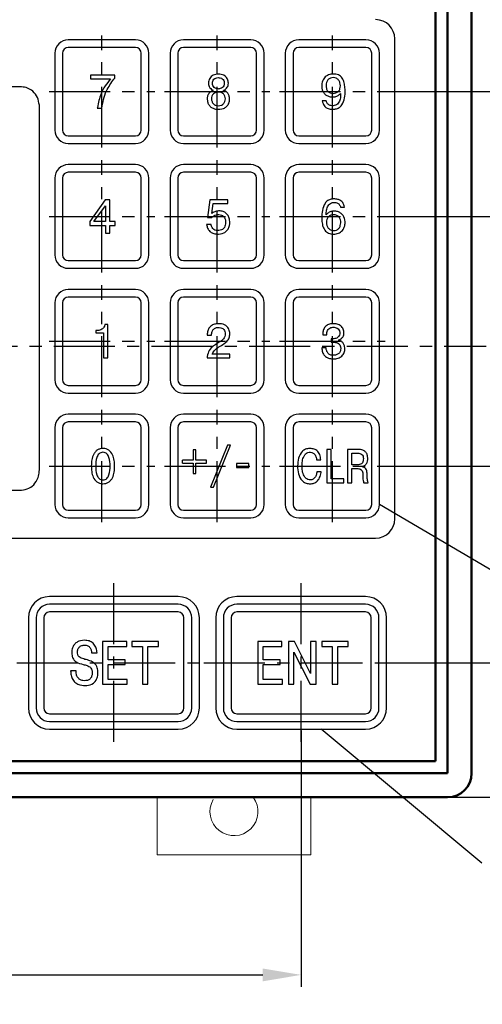
# Model space of a CAD drawing. Extents: x -252 to 593, y -442 to -145.
# Drawn here: x 344 to 393, y -307 to -204 of the extents above; entities that cross this region are included whole.
import ezdxf
from ezdxf.lldxf.tags import DXFTag

# ---------------------------------------------------------------- set-up
doc = ezdxf.new("R2010")
doc.units = 0
doc.header["$MEASUREMENT"] = 0
doc.linetypes.add('CENTER', pattern=[10.16, 6.35, -1.27, 1.27, -1.27])
doc.linetypes.add('K5LT_BASIC', pattern=[0])
for name, color, linetype, lineweight in [('help', 4, 'New Line1', 25), ('main', 5, 'Continuous', 50), ('text', 7, 'Continuous', 25), ('ОСЕВЫЕ', 1, 'CENTER', 25), ('РАЗМЕРЫ', 7, 'Continuous', 25)]:
    doc.layers.add(name, color=color, linetype=linetype, lineweight=lineweight)
doc.styles.add('GOST', font='Gost.shx', dxfattribs={"width": 0.8, "oblique": 15})
tags = doc.linetypes.add('New Line1', pattern=[0.8, 0.5, -0.3]).pattern_tags.tags
tags[6:7] = [DXFTag(74, 4), DXFTag(75, 0), DXFTag(340, '0'), DXFTag(46, 1.0), DXFTag(50, 0.0), DXFTag(44, 0.0), DXFTag(45, 0.0)]
tags[4:5] = [DXFTag(74, 4), DXFTag(75, 0), DXFTag(340, '0'), DXFTag(46, 1.0), DXFTag(50, 0.0), DXFTag(44, 0.0), DXFTag(45, 0.0)]
doc.dimstyles.get("Standard").update_dxf_attribs({"dimtxt": 3.5, "dimasz": 4, "dimexe": 1.25, "dimexo": 0.0625, "dimgap": 0.5, "dimtad": 1, "dimdec": 1, "dimrnd": 0.5, "dimtxsty": 'GOST', "dimcen": 0.09, "dimclrd": 256, "dimclre": 256, "dimclrt": 7, "dimadec": 0, "dimazin": 2, "dimtfac": 1, "dimtdec": 0, "dimtmove": 1, "dimatfit": 1, "dimfxl": 1, "dimtolj": 1, "dimtzin": 0, "dimlwd": -1, "dimlwe": -1, "dimarcsym": 0})

# ---------------------------------------------------------------- blocks, each defined once
blk = doc.blocks.new('*D262')
at = {"layer": 'Defpoints', "color": 0}
for p in [(382.59, -271.4), (388.94, -285.4), (402.94, -285.4)]:
    blk.add_point(p, dxfattribs=at)
at = {"layer": 'РАЗМЕРЫ'}
for p, q in [((382.65, -271.4), (404.19, -271.4)), ((402.94, -275.4), (402.94, -281.4)), ((389, -285.4), (404.19, -285.4))]:
    blk.add_line(p, q, dxfattribs=at)
for points in [[(403.61, -275.4), (402.27, -275.4), (402.94, -271.4)], [(402.27, -281.4), (403.61, -281.4), (402.94, -285.4)]]:
    blk.add_solid(points, dxfattribs=at)
at = {"layer": 'РАЗМЕРЫ', "color": 7, "insert": (400.69, -278.4), "char_height": 3.5, "attachment_point": 5, "rotation": 90, "style": 'GOST'}
blk.add_mtext('\\A1;14', dxfattribs=at)
blk = doc.blocks.new('*D274')
at = {"layer": 'Defpoints', "color": 0}
for p in [(237.19, -278.37), (373.69, -278.37), (373.69, -303.9)]:
    blk.add_point(p, dxfattribs=at)
at = {"layer": 'РАЗМЕРЫ'}
for p, q in [((237.19, -278.43), (237.19, -305.15)), ((373.69, -278.43), (373.69, -305.15)), ((241.19, -303.9), (369.69, -303.9))]:
    blk.add_line(p, q, dxfattribs=at)
for points in [[(241.19, -303.24), (241.19, -304.57), (237.19, -303.9)], [(369.69, -304.57), (369.69, -303.24), (373.69, -303.9)]]:
    blk.add_solid(points, dxfattribs=at)
at = {"layer": 'РАЗМЕРЫ', "color": 7, "insert": (305.44, -301.39), "char_height": 3.5, "attachment_point": 5, "style": 'GOST'}
blk.add_mtext('\\A1;7х19,5= 136,5', dxfattribs=at)
blk = doc.blocks.new('*D298')
at = {"layer": 'Defpoints', "color": 0}
for p in [(388.94, -191.4), (381.84, -211.9), (401.43, -211.9)]:
    blk.add_point(p, dxfattribs=at)
at = {"layer": 'РАЗМЕРЫ'}
for p, q in [((389, -191.4), (402.68, -191.4)), ((401.43, -195.4), (401.43, -207.9)), ((381.9, -211.9), (402.68, -211.9))]:
    blk.add_line(p, q, dxfattribs=at)
for points in [[(402.1, -195.4), (400.77, -195.4), (401.43, -191.4)], [(400.77, -207.9), (402.1, -207.9), (401.43, -211.9)]]:
    blk.add_solid(points, dxfattribs=at)
at = {"layer": 'РАЗМЕРЫ', "color": 7, "insert": (398.92, -201.65), "char_height": 3.5, "attachment_point": 5, "rotation": 90, "style": 'GOST'}
blk.add_mtext('\\A1;20,5', dxfattribs=at)
blk = doc.blocks.new('*D301')
at = {"layer": 'Defpoints', "color": 0}
for p in [(381.84, -211.9), (381.84, -250.9), (408.43, -250.9)]:
    blk.add_point(p, dxfattribs=at)
at = {"layer": 'РАЗМЕРЫ'}
for p, q in [((381.9, -211.9), (409.68, -211.9)), ((408.43, -215.9), (408.43, -246.9)), ((381.9, -250.9), (409.68, -250.9))]:
    blk.add_line(p, q, dxfattribs=at)
for points in [[(409.1, -215.9), (407.77, -215.9), (408.43, -211.9)], [(407.77, -246.9), (409.1, -246.9), (408.43, -250.9)]]:
    blk.add_solid(points, dxfattribs=at)
at = {"layer": 'РАЗМЕРЫ', "color": 7, "insert": (406.18, -231.4), "char_height": 3.5, "attachment_point": 5, "rotation": 90, "style": 'GOST'}
blk.add_mtext('\\A1;3х13= 39', dxfattribs=at)
blk = doc.blocks.new('*D306')
at = {"layer": 'Defpoints', "color": 0}
for p in [(381.84, -211.9), (381.84, -224.9), (401.43, -224.9)]:
    blk.add_point(p, dxfattribs=at)
at = {"layer": 'РАЗМЕРЫ'}
for p, q in [((381.9, -211.9), (402.68, -211.9)), ((401.43, -215.9), (401.43, -220.9)), ((381.9, -224.9), (402.68, -224.9))]:
    blk.add_line(p, q, dxfattribs=at)
for points in [[(402.1, -215.9), (400.77, -215.9), (401.43, -211.9)], [(400.77, -220.9), (402.1, -220.9), (401.43, -224.9)]]:
    blk.add_solid(points, dxfattribs=at)
at = {"layer": 'РАЗМЕРЫ', "color": 7, "insert": (399.18, -218.4), "char_height": 3.5, "attachment_point": 5, "rotation": 90, "style": 'GOST'}
blk.add_mtext('\\A1;13', dxfattribs=at)

msp = doc.modelspace()

# ---------------------------------------------------------------- linework, layer by layer
at = {"layer": 'help', "linetype": 'K5LT_BASIC', "ltscale": 100}
for p, q in [((395.85, -263.16), (381.84, -254.9)), ((392.5, -292.25), (375.78, -278.3))]:
    msp.add_line(p, q, dxfattribs=at)
at = {"layer": 'main'}
for p, q in [((388.94, -282.9), (388.94, -193.9)), ((391.44, -193.9), (391.44, -282.9)), ((387.69, -281.65), (387.69, -195.15)), ((223.19, -281.65), (387.69, -281.65)), ((221.94, -282.9), (388.94, -282.9)), ((388.94, -285.4), (221.94, -285.4))]:
    msp.add_line(p, q, dxfattribs=at)
at = {"layer": 'main', "linetype": 'New Line1', "lineweight": 15, "ltscale": 2}
for p, q in [((358.69, -291.4), (358.69, -285.4)), ((374.69, -291.4), (374.69, -285.4)), ((358.69, -291.4), (360.29, -291.4)), ((360.29, -291.4), (373.09, -291.4)), ((373.09, -291.4), (374.69, -291.4))]:
    msp.add_line(p, q, dxfattribs=at)
at = {"layer": 'main'}
msp.add_arc((388.94, -282.9), 2.5, 270, 0, dxfattribs=at)
at = {"layer": 'main', "linetype": 'New Line1', "lineweight": 15, "ltscale": 2}
msp.add_arc((366.69, -286.9), 2.5, 149.6301, 36.8699, dxfattribs=at)
at = {"layer": 'text'}
for p, q in [((356.44, -206.5), (349.44, -206.5)), ((368.44, -206.5), (361.44, -206.5)), ((380.44, -206.5), (373.44, -206.5)), ((383.44, -256.4), (383.44, -206.4)), ((348.04, -207.9), (348.04, -215.9)), ((348.84, -207.9), (348.84, -215.9)), ((356.44, -207.3), (349.44, -207.3)), ((357.04, -215.9), (357.04, -207.9)), ((357.84, -215.9), (357.84, -207.9)), ((360.04, -207.9), (360.04, -215.9)), ((360.84, -207.9), (360.84, -215.9)), ((368.44, -207.3), (361.44, -207.3)), ((369.04, -215.9), (369.04, -207.9)), ((369.84, -215.9), (369.84, -207.9)), ((372.04, -207.9), (372.04, -215.9)), ((372.84, -207.9), (372.84, -215.9)), ((380.44, -207.3), (373.44, -207.3)), ((381.04, -215.9), (381.04, -207.9)), ((381.84, -215.9), (381.84, -207.9)), ((351.76, -210.17), (351.76, -210.56)), ((354.29, -210.17), (351.76, -210.17)), ((354.29, -210.49), (354.29, -210.17)), ((351.76, -210.56), (353.83, -210.56)), ((354.2, -210.59), (354.29, -210.49)), ((344.58, -211.4), (240.81, -211.4)), ((364.48, -211.74), (364.54, -211.76)), ((365.07, -211.6), (365.15, -211.59)), ((377.75, -212.13), (377.79, -212.09)), ((377.79, -212.09), (377.8, -212.09)), ((346.44, -213.5), (346.43, -213.29)), ((376.3, -212.87), (375.89, -212.87)), ((376.33, -212.96), (376.3, -212.87)), ((346.44, -251.3), (346.44, -213.5)), ((352.47, -213.54), (352.45, -213.63)), ((352.45, -213.63), (352.95, -213.63)), ((349.44, -216.5), (356.44, -216.5)), ((349.44, -217.3), (356.44, -217.3)), ((361.44, -216.5), (368.44, -216.5)), ((361.44, -217.3), (368.44, -217.3)), ((373.44, -216.5), (380.44, -216.5)), ((373.44, -217.3), (380.44, -217.3)), ((356.44, -219.5), (349.44, -219.5)), ((356.44, -220.3), (349.44, -220.3)), ((368.44, -219.5), (361.44, -219.5)), ((368.44, -220.3), (361.44, -220.3)), ((380.44, -219.5), (373.44, -219.5)), ((380.44, -220.3), (373.44, -220.3)), ((348.04, -220.9), (348.04, -228.9)), ((348.84, -220.9), (348.84, -228.9)), ((357.04, -228.9), (357.04, -220.9)), ((357.84, -228.9), (357.84, -220.9)), ((360.04, -220.9), (360.04, -228.9)), ((360.84, -220.9), (360.84, -228.9)), ((369.04, -228.9), (369.04, -220.9)), ((369.84, -228.9), (369.84, -220.9)), ((372.04, -220.9), (372.04, -228.9)), ((372.84, -220.9), (372.84, -228.9)), ((381.04, -228.9), (381.04, -220.9)), ((381.84, -228.9), (381.84, -220.9)), ((353.3, -223.17), (351.68, -225.44)), ((353.77, -223.17), (353.3, -223.17)), ((353.77, -225.44), (353.77, -223.17)), ((364.19, -223.17), (363.95, -225)), ((366.06, -223.17), (364.19, -223.17)), ((364.4, -224.59), (364.53, -223.56)), ((364.53, -223.56), (366.06, -223.56)), ((366.06, -223.56), (366.06, -223.17)), ((352.12, -225.44), (353.31, -223.78)), ((353.31, -223.78), (353.31, -225.44)), ((364.44, -224.55), (364.4, -224.59)), ((377.77, -223.85), (377.8, -223.94)), ((377.8, -223.94), (378.21, -223.94)), ((351.68, -225.44), (351.68, -225.83)), ((353.31, -225.44), (352.12, -225.44)), ((354.32, -225.44), (353.77, -225.44)), ((354.32, -225.83), (354.32, -225.44)), ((363.95, -225), (364.39, -225)), ((376.31, -224.72), (376.3, -224.72)), ((376.35, -224.67), (376.31, -224.72)), ((351.68, -225.83), (353.31, -225.83)), ((353.31, -225.83), (353.31, -226.63)), ((353.31, -226.63), (353.77, -226.63)), ((353.77, -225.83), (354.32, -225.83)), ((353.77, -226.63), (353.77, -225.83)), ((364.31, -225.75), (363.85, -225.75)), ((364.31, -225.79), (364.31, -225.75)), ((349.44, -229.5), (356.44, -229.5)), ((361.44, -229.5), (368.44, -229.5)), ((373.44, -229.5), (380.44, -229.5)), ((349.44, -230.3), (356.44, -230.3)), ((361.44, -230.3), (368.44, -230.3)), ((373.44, -230.3), (380.44, -230.3)), ((356.44, -232.5), (349.44, -232.5)), ((368.44, -232.5), (361.44, -232.5)), ((380.44, -232.5), (373.44, -232.5)), ((356.44, -233.3), (349.44, -233.3)), ((368.44, -233.3), (361.44, -233.3)), ((380.44, -233.3), (373.44, -233.3)), ((348.04, -233.9), (348.04, -241.9)), ((348.84, -233.9), (348.84, -241.9)), ((357.04, -241.9), (357.04, -233.9)), ((357.84, -241.9), (357.84, -233.9)), ((360.04, -233.9), (360.04, -241.9)), ((360.84, -233.9), (360.84, -241.9)), ((369.04, -241.9), (369.04, -233.9)), ((369.84, -241.9), (369.84, -233.9)), ((372.04, -233.9), (372.04, -241.9)), ((372.84, -233.9), (372.84, -241.9)), ((381.04, -241.9), (381.04, -233.9)), ((381.84, -241.9), (381.84, -233.9)), ((352.31, -236.79), (352.31, -237.03)), ((352.42, -236.79), (352.31, -236.79)), ((352.49, -236.79), (352.42, -236.79)), ((353.57, -236.17), (353.24, -236.17)), ((353.57, -239.63), (353.57, -236.17)), ((352.31, -237.03), (353.1, -237.03)), ((353.1, -237.03), (353.1, -239.63)), ((363.92, -237.11), (363.92, -237.17)), ((363.92, -237.17), (363.92, -237.28)), ((363.92, -237.28), (364.37, -237.28)), ((364.37, -237.28), (364.37, -237.15)), ((375.93, -237.16), (375.93, -237.23)), ((375.93, -237.23), (376.36, -237.23)), ((376.82, -237.64), (376.82, -238.01)), ((376.96, -237.64), (376.82, -237.64)), ((376.99, -237.64), (376.96, -237.64)), ((377.57, -237.79), (377.57, -237.78)), ((377.64, -237.81), (377.57, -237.79)), ((376.28, -238.58), (375.84, -238.58)), ((376.29, -238.59), (376.28, -238.58)), ((376.82, -238.01), (377.17, -238.01)), ((353.1, -239.63), (353.57, -239.63)), ((363.91, -239.48), (363.91, -239.63)), ((363.91, -239.63), (366.25, -239.63)), ((366.25, -239.24), (364.42, -239.24)), ((366.25, -239.63), (366.25, -239.24)), ((349.44, -242.5), (356.44, -242.5)), ((361.44, -242.5), (368.44, -242.5)), ((373.44, -242.5), (380.44, -242.5)), ((349.44, -243.3), (356.44, -243.3)), ((361.44, -243.3), (368.44, -243.3)), ((373.44, -243.3), (380.44, -243.3)), ((356.44, -245.5), (349.44, -245.5)), ((368.44, -245.5), (361.44, -245.5)), ((380.44, -245.5), (373.44, -245.5)), ((348.04, -246.9), (348.04, -254.9)), ((348.84, -246.9), (348.84, -254.9)), ((356.44, -246.3), (349.44, -246.3)), ((357.04, -254.9), (357.04, -246.9)), ((357.84, -254.9), (357.84, -246.9)), ((360.04, -246.9), (360.04, -254.9)), ((360.84, -246.9), (360.84, -254.9)), ((368.44, -246.3), (361.44, -246.3)), ((369.04, -254.9), (369.04, -246.9)), ((369.84, -254.9), (369.84, -246.9)), ((372.04, -246.9), (372.04, -254.9)), ((372.84, -246.9), (372.84, -254.9)), ((380.44, -246.3), (373.44, -246.3)), ((381.04, -254.9), (381.04, -246.9)), ((381.84, -254.9), (381.84, -246.9)), ((362.43, -249.21), (362.43, -250.29)), ((362.74, -249.21), (362.43, -249.21)), ((362.74, -250.29), (362.74, -249.21)), ((366.01, -248.72), (364.25, -253.09)), ((364.56, -253.09), (366.32, -248.72)), ((366.32, -248.72), (366.01, -248.72)), ((376.8, -249.17), (376.36, -249.17)), ((376.36, -249.17), (376.36, -252.63)), ((376.8, -252.24), (376.8, -249.17)), ((378.51, -249.17), (378.51, -252.63)), ((379.64, -249.17), (378.51, -249.17)), ((379.7, -249.18), (379.64, -249.17)), ((375.29, -250.18), (375.3, -250.24)), ((375.3, -250.24), (375.74, -250.24)), ((378.95, -249.56), (379.56, -249.56)), ((378.95, -250.77), (378.95, -249.56)), ((362.43, -250.29), (361.35, -250.29)), ((361.35, -250.6), (361.35, -250.29)), ((361.35, -250.6), (362.43, -250.6)), ((362.43, -250.6), (362.43, -251.68)), ((363.82, -250.29), (362.74, -250.29)), ((362.74, -250.6), (363.82, -250.6)), ((362.74, -251.68), (362.74, -250.6)), ((363.82, -250.6), (363.82, -250.29)), ((366.94, -250.64), (366.94, -251.06)), ((368.25, -250.64), (366.94, -250.64)), ((366.94, -251.06), (368.25, -251.06)), ((368.25, -251.06), (368.25, -250.64)), ((379.62, -250.77), (378.95, -250.77)), ((378.95, -251.16), (379.58, -251.16)), ((378.95, -252.63), (378.95, -251.16)), ((379.66, -250.77), (379.62, -250.77)), ((380.08, -250.98), (380.08, -250.95)), ((380.16, -251), (380.08, -250.98)), ((362.43, -251.68), (362.74, -251.68)), ((375.77, -251.49), (375.33, -251.49)), ((375.76, -251.58), (375.77, -251.49)), ((378.13, -252.24), (376.8, -252.24)), ((378.13, -252.63), (378.13, -252.24)), ((353, -252.74), (353.05, -252.74)), ((364.25, -253.09), (364.56, -253.09)), ((376.36, -252.63), (378.13, -252.63)), ((378.51, -252.63), (378.95, -252.63)), ((380.19, -252.6), (380.21, -252.63)), ((380.21, -252.63), (380.66, -252.63)), ((240.81, -253.4), (344.58, -253.4)), ((344.58, -253.4), (344.77, -253.39)), ((349.44, -255.5), (356.44, -255.5)), ((349.44, -256.3), (356.44, -256.3)), ((361.44, -255.5), (368.44, -255.5)), ((361.44, -256.3), (368.44, -256.3)), ((373.44, -255.5), (380.44, -255.5)), ((373.44, -256.3), (380.44, -256.3)), ((234.44, -258.4), (381.44, -258.4)), ((360.89, -264.5), (347.49, -264.5)), ((380.39, -264.5), (366.99, -264.5)), ((360.89, -265.3), (347.49, -265.3)), ((380.39, -265.3), (366.99, -265.3)), ((360.89, -266.1), (347.49, -266.1)), ((380.39, -266.1), (366.99, -266.1)), ((345.29, -266.7), (345.29, -276.1)), ((346.09, -266.7), (346.09, -276.1)), ((346.89, -266.7), (346.89, -276.1)), ((361.49, -276.1), (361.49, -266.7)), ((362.29, -276.1), (362.29, -266.7)), ((363.09, -276.1), (363.09, -266.7)), ((364.79, -266.7), (364.79, -276.1)), ((365.59, -266.7), (365.59, -276.1)), ((366.39, -266.7), (366.39, -276.1)), ((380.99, -276.1), (380.99, -266.7)), ((381.79, -276.1), (381.79, -266.7)), ((382.59, -276.1), (382.59, -266.7)), ((353.01, -269.18), (353.01, -273.63)), ((355.53, -269.18), (353.01, -269.18)), ((353.58, -269.68), (355.53, -269.68)), ((353.58, -271.08), (353.58, -269.68)), ((355.53, -269.68), (355.53, -269.18)), ((356.07, -269.18), (356.07, -269.68)), ((358.82, -269.18), (356.07, -269.18)), ((356.07, -269.68), (357.16, -269.68)), ((357.16, -269.68), (357.16, -273.63)), ((357.73, -269.68), (358.82, -269.68)), ((357.73, -273.63), (357.73, -269.68)), ((358.82, -269.68), (358.82, -269.18)), ((371.69, -269.18), (369.18, -269.18)), ((369.18, -269.18), (369.18, -273.63)), ((369.74, -269.68), (371.69, -269.68)), ((369.74, -271.08), (369.74, -269.68)), ((371.69, -269.68), (371.69, -269.18)), ((372.37, -269.18), (372.37, -273.63)), ((372.98, -269.18), (372.37, -269.18)), ((374.67, -272.5), (372.98, -269.18)), ((374.67, -269.18), (374.67, -272.5)), ((375.24, -269.18), (374.67, -269.18)), ((375.24, -273.63), (375.24, -269.18)), ((375.84, -269.18), (375.84, -269.68)), ((378.59, -269.18), (375.84, -269.18)), ((375.84, -269.68), (376.93, -269.68)), ((376.93, -269.68), (376.93, -273.63)), ((377.5, -269.68), (378.59, -269.68)), ((377.5, -273.63), (377.5, -269.68)), ((378.59, -269.68), (378.59, -269.18)), ((351.87, -270.27), (351.87, -270.34)), ((351.87, -270.34), (352.44, -270.34)), ((372.94, -273.63), (372.94, -270.3)), ((372.94, -270.3), (374.63, -273.63)), ((355.35, -271.08), (353.58, -271.08)), ((353.58, -271.58), (355.35, -271.58)), ((353.58, -273.12), (353.58, -271.58)), ((355.35, -271.58), (355.35, -271.08)), ((371.51, -271.08), (369.74, -271.08)), ((369.74, -271.58), (371.51, -271.58)), ((369.74, -273.12), (369.74, -271.58)), ((371.51, -271.58), (371.51, -271.08)), ((350.25, -272.22), (349.69, -272.22)), ((350.25, -272.3), (350.25, -272.22)), ((353.01, -273.63), (355.59, -273.63)), ((355.59, -273.12), (353.58, -273.12)), ((355.59, -273.63), (355.59, -273.12)), ((357.16, -273.63), (357.73, -273.63)), ((369.18, -273.63), (371.75, -273.63)), ((371.75, -273.12), (369.74, -273.12)), ((371.75, -273.63), (371.75, -273.12)), ((372.37, -273.63), (372.94, -273.63)), ((374.63, -273.63), (375.24, -273.63)), ((376.93, -273.63), (377.5, -273.63)), ((347.49, -276.7), (360.89, -276.7)), ((366.99, -276.7), (380.39, -276.7)), ((347.49, -277.5), (360.89, -277.5)), ((366.99, -277.5), (380.39, -277.5)), ((347.49, -278.3), (360.89, -278.3)), ((366.99, -278.3), (380.39, -278.3))]:
    msp.add_line(p, q, dxfattribs=at)
for centre, radius, start, end in [((381.44, -206.4), 2, 0, 90), ((349.44, -207.9), 1.4, 90, 180), ((356.44, -207.9), 1.4, 0, 90), ((361.44, -207.9), 1.4, 90, 180), ((368.44, -207.9), 1.4, 0, 90), ((373.44, -207.9), 1.4, 90, 180), ((380.44, -207.9), 1.4, 0, 90), ((349.44, -207.9), 0.6, 90, 180), ((356.44, -207.9), 0.6, 0, 90), ((361.44, -207.9), 0.6, 90, 180), ((368.44, -207.9), 0.6, 0, 90), ((373.44, -207.9), 0.6, 90, 180), ((380.44, -207.9), 0.6, 0, 90), ((349.44, -215.9), 1.4, 180, 270), ((349.44, -215.9), 0.6, 180, 270), ((356.44, -215.9), 0.6, 270, 0), ((356.44, -215.9), 1.4, 270, 0), ((361.44, -215.9), 1.4, 180, 270), ((361.44, -215.9), 0.6, 180, 270), ((368.44, -215.9), 0.6, 270, 0), ((368.44, -215.9), 1.4, 270, 0), ((373.44, -215.9), 1.4, 180, 270), ((373.44, -215.9), 0.6, 180, 270), ((380.44, -215.9), 0.6, 270, 0), ((380.44, -215.9), 1.4, 270, 0), ((349.44, -220.9), 1.4, 90, 180), ((349.44, -220.9), 0.6, 90, 180), ((356.44, -220.9), 1.4, 0, 90), ((356.44, -220.9), 0.6, 0, 90), ((361.44, -220.9), 1.4, 90, 180), ((361.44, -220.9), 0.6, 90, 180), ((368.44, -220.9), 1.4, 0, 90), ((368.44, -220.9), 0.6, 0, 90), ((373.44, -220.9), 1.4, 90, 180), ((373.44, -220.9), 0.6, 90, 180), ((380.44, -220.9), 1.4, 0, 90), ((380.44, -220.9), 0.6, 0, 90), ((349.44, -228.9), 1.4, 180, 270), ((349.44, -228.9), 0.6, 180, 270), ((356.44, -228.9), 0.6, 270, 0), ((356.44, -228.9), 1.4, 270, 0), ((361.44, -228.9), 1.4, 180, 270), ((361.44, -228.9), 0.6, 180, 270), ((368.44, -228.9), 0.6, 270, 0), ((368.44, -228.9), 1.4, 270, 0), ((373.44, -228.9), 1.4, 180, 270), ((373.44, -228.9), 0.6, 180, 270), ((380.44, -228.9), 1.4, 270, 0), ((380.44, -228.9), 0.6, 270, 0), ((349.44, -233.9), 1.4, 90, 180), ((356.44, -233.9), 1.4, 0, 90), ((361.44, -233.9), 1.4, 90, 180), ((368.44, -233.9), 1.4, 0, 90), ((373.44, -233.9), 1.4, 90, 180), ((380.44, -233.9), 1.4, 0, 90), ((349.44, -233.9), 0.6, 90, 180), ((356.44, -233.9), 0.6, 0, 90), ((361.44, -233.9), 0.6, 90, 180), ((368.44, -233.9), 0.6, 0, 90), ((373.44, -233.9), 0.6, 90, 180), ((380.44, -233.9), 0.6, 0, 90), ((349.44, -241.9), 1.4, 180, 270), ((349.44, -241.9), 0.6, 180, 270), ((356.44, -241.9), 0.6, 270, 0), ((356.44, -241.9), 1.4, 270, 0), ((361.44, -241.9), 1.4, 180, 270), ((361.44, -241.9), 0.6, 180, 270), ((368.44, -241.9), 1.4, 270, 0), ((368.44, -241.9), 0.6, 270, 0), ((373.44, -241.9), 1.4, 180, 270), ((373.44, -241.9), 0.6, 180, 270), ((380.44, -241.9), 0.6, 270, 0), ((380.44, -241.9), 1.4, 270, 0), ((349.44, -246.9), 1.4, 90, 180), ((356.44, -246.9), 1.4, 0, 90), ((361.44, -246.9), 1.4, 90, 180), ((368.44, -246.9), 1.4, 0, 90), ((373.44, -246.9), 1.4, 90, 180), ((380.44, -246.9), 1.4, 0, 90), ((349.44, -246.9), 0.6, 90, 180), ((356.44, -246.9), 0.6, 0, 90), ((361.44, -246.9), 0.6, 90, 180), ((368.44, -246.9), 0.6, 0, 90), ((373.44, -246.9), 0.6, 90, 180), ((380.44, -246.9), 0.6, 0, 90), ((349.44, -254.9), 1.4, 180, 270), ((349.44, -254.9), 0.6, 180, 270), ((356.44, -254.9), 1.4, 270, 0), ((356.44, -254.9), 0.6, 270, 0), ((361.44, -254.9), 1.4, 180, 270), ((361.44, -254.9), 0.6, 180, 270), ((368.44, -254.9), 0.6, 270, 0), ((368.44, -254.9), 1.4, 270, 0), ((373.44, -254.9), 1.4, 180, 270), ((373.44, -254.9), 0.6, 180, 270), ((380.44, -254.9), 0.6, 270, 0), ((380.44, -254.9), 1.4, 270, 0), ((381.44, -256.4), 2, 270, 0), ((347.49, -266.7), 2.2, 90, 180), ((360.89, -266.7), 2.2, 0, 90), ((366.99, -266.7), 2.2, 90, 180), ((380.39, -266.7), 2.2, 0, 90), ((347.49, -266.7), 1.4, 90, 180), ((360.89, -266.7), 1.4, 0, 90), ((366.99, -266.7), 1.4, 90, 180), ((380.39, -266.7), 1.4, 0, 90), ((347.49, -266.7), 0.6, 90, 180), ((360.89, -266.7), 0.6, 0, 90), ((366.99, -266.7), 0.6, 90, 180), ((380.39, -266.7), 0.6, 0, 90), ((347.49, -276.1), 2.2, 180, 270), ((347.49, -276.1), 1.4, 180, 270), ((347.49, -276.1), 0.6, 180, 270), ((360.89, -276.1), 1.4, 270, 0), ((360.89, -276.1), 0.6, 270, 0), ((360.89, -276.1), 2.2, 270, 0), ((366.99, -276.1), 2.2, 180, 270), ((366.99, -276.1), 1.4, 180, 270), ((366.99, -276.1), 0.6, 180, 270), ((380.39, -276.1), 0.6, 270, 0), ((380.39, -276.1), 1.4, 270, 0), ((380.39, -276.1), 2.2, 270, 0)]:
    msp.add_arc(centre, radius, start, end, dxfattribs=at)
for points, knots in [([(364.54, -211.76), (364.43, -211.8), (364.22, -211.89), (364, -212.18), (363.9, -212.51), (363.91, -212.85), (364, -213.18), (364.21, -213.47), (364.51, -213.65), (364.98, -213.77), (365.5, -213.73), (365.95, -213.47), (366.16, -213.16), (366.24, -212.82), (366.24, -212.49), (366.14, -212.18), (365.98, -211.96), (365.8, -211.83), (365.69, -211.78), (365.63, -211.77), (365.62, -211.77), (365.62, -211.76), (365.61, -211.76), (365.61, -211.76), (365.61, -211.76), (365.61, -211.76), (365.61, -211.76), (365.62, -211.76), (365.62, -211.75), (365.65, -211.74), (365.73, -211.72), (365.86, -211.62), (366.05, -211.39), (366.14, -211.03), (366.06, -210.6), (365.76, -210.2), (365.23, -210.04), (364.75, -210.08), (364.42, -210.23), (364.23, -210.4), (364.1, -210.63), (364.03, -210.88), (364.04, -211.14), (364.11, -211.38), (364.26, -211.6), (364.4, -211.69), (364.48, -211.74)], [0, 0, 0, 0, 0.031179, 0.06241, 0.093689, 0.125015, 0.156322, 0.187585, 0.218862, 0.250204, 0.32024, 0.355385, 0.390505, 0.420239, 0.449978, 0.479682, 0.509347, 0.524277, 0.540148, 0.541583, 0.542002, 0.542323, 0.542436, 0.542531, 0.542613, 0.542707, 0.542813, 0.543065, 0.543409, 0.545261, 0.549341, 0.569039, 0.588863, 0.628228, 0.667694, 0.707026, 0.759403, 0.812117, 0.835623, 0.859105, 0.882593, 0.906102, 0.929603, 0.953087, 0.976553, 1, 1, 1, 1]), ([(375.89, -212.87), (375.93, -213.04), (376.01, -213.3), (376.26, -213.55), (376.54, -213.69), (376.89, -213.75), (377.28, -213.72), (377.66, -213.58), (378.04, -213.2), (378.24, -212.55), (378.28, -211.85), (378.23, -211.24), (378.12, -210.72), (377.87, -210.34), (377.57, -210.15), (377.23, -210.06), (376.79, -210.06), (376.28, -210.24), (375.93, -210.66), (375.8, -211.24), (375.87, -211.78), (376.15, -212.17), (376.44, -212.37), (376.79, -212.46), (377.14, -212.45), (377.49, -212.37), (377.67, -212.21), (377.75, -212.13)], [0, 0, 0, 0, 0.046708, 0.070194, 0.093691, 0.128894, 0.164146, 0.199308, 0.234469, 0.304615, 0.375197, 0.42229, 0.469309, 0.516003, 0.539494, 0.563006, 0.609955, 0.656681, 0.703317, 0.750157, 0.812328, 0.843598, 0.874861, 0.906165, 0.937504, 0.968795, 1, 1, 1, 1]), ([(353.83, -210.56), (353.64, -210.81), (353.25, -211.29), (352.74, -212.28), (352.57, -213.06), (352.47, -213.54)], [0, 0, 0, 0, 0.280139, 0.560369, 1, 1, 1, 1]), ([(352.95, -213.63), (352.99, -213.32), (353.08, -212.7), (353.45, -211.64), (353.92, -210.99), (354.2, -210.59)], [0, 0, 0, 0, 0.280405, 0.56072, 1, 1, 1, 1]), ([(365.07, -211.6), (365, -211.59), (364.84, -211.58), (364.63, -211.47), (364.49, -211.27), (364.45, -211.04), (364.48, -210.81), (364.59, -210.59), (364.8, -210.47), (365.03, -210.43), (365.27, -210.45), (365.49, -210.54), (365.64, -210.73), (365.7, -210.96), (365.68, -211.19), (365.58, -211.41), (365.39, -211.56), (365.23, -211.58), (365.15, -211.59)], [0, 0, 0, 0, 0.062697, 0.12511, 0.187425, 0.250016, 0.312603, 0.37498, 0.437329, 0.499996, 0.56273, 0.625197, 0.687493, 0.750038, 0.812677, 0.875076, 0.937387, 1, 1, 1, 1]), ([(377.77, -211.28), (377.77, -211.39), (377.75, -211.59), (377.59, -211.88), (377.32, -212.05), (377.01, -212.1), (376.7, -212.05), (376.44, -211.85), (376.3, -211.57), (376.27, -211.25), (376.32, -210.94), (376.46, -210.66), (376.72, -210.46), (377.04, -210.42), (377.35, -210.49), (377.6, -210.68), (377.75, -210.97), (377.77, -211.18), (377.77, -211.28)], [0, 0, 0, 0, 0.06266, 0.125087, 0.187421, 0.249998, 0.312506, 0.374793, 0.437252, 0.499912, 0.562621, 0.625139, 0.687402, 0.74989, 0.812417, 0.874791, 0.937322, 1, 1, 1, 1]), ([(346.43, -213.29), (346.38, -213.02), (346.28, -212.49), (345.81, -211.87), (345.22, -211.48), (344.79, -211.43), (344.58, -211.4)], [0, 0, 0, 0, 0.280099, 0.559909, 0.780052, 1, 1, 1, 1]), ([(365.07, -213.37), (364.98, -213.36), (364.79, -213.34), (364.54, -213.18), (364.39, -212.93), (364.34, -212.65), (364.38, -212.36), (364.53, -212.11), (364.79, -211.97), (365.07, -211.94), (365.36, -211.97), (365.62, -212.11), (365.77, -212.36), (365.81, -212.65), (365.76, -212.93), (365.61, -213.18), (365.36, -213.34), (365.17, -213.36), (365.07, -213.37)], [0, 0, 0, 0, 0.062563, 0.125027, 0.187445, 0.25005, 0.312619, 0.374949, 0.437314, 0.499999, 0.562685, 0.625048, 0.687377, 0.749942, 0.812556, 0.874976, 0.937438, 1, 1, 1, 1]), ([(377.8, -212.09), (377.8, -212.24), (377.79, -212.56), (377.67, -212.95), (377.47, -213.21), (377.26, -213.33), (377.02, -213.37), (376.81, -213.36), (376.63, -213.31), (376.44, -213.2), (376.37, -213.05), (376.33, -212.96)], [0, 0, 0, 0, 0.188038, 0.375338, 0.469165, 0.562883, 0.656744, 0.750703, 0.813323, 0.875887, 1, 1, 1, 1]), ([(378.21, -223.94), (378.16, -223.76), (378.09, -223.51), (377.83, -223.26), (377.56, -223.12), (377.21, -223.06), (376.81, -223.08), (376.44, -223.23), (376.07, -223.62), (375.86, -224.26), (375.82, -224.96), (375.86, -225.57), (375.98, -226.09), (376.28, -226.55), (376.79, -226.75), (377.32, -226.75), (377.83, -226.57), (378.17, -226.14), (378.3, -225.57), (378.23, -225.02), (377.95, -224.64), (377.66, -224.44), (377.31, -224.35), (376.96, -224.35), (376.61, -224.44), (376.43, -224.59), (376.35, -224.67)], [0, 0, 0, 0, 0.046732, 0.070228, 0.093734, 0.128951, 0.164213, 0.199381, 0.234569, 0.304762, 0.375372, 0.422485, 0.469518, 0.516214, 0.562839, 0.6098, 0.656543, 0.703198, 0.750057, 0.81225, 0.843534, 0.874816, 0.906131, 0.93748, 0.968783, 1, 1, 1, 1]), ([(376.3, -224.72), (376.3, -224.56), (376.31, -224.24), (376.43, -223.85), (376.63, -223.6), (376.84, -223.48), (377.08, -223.43), (377.29, -223.44), (377.47, -223.49), (377.65, -223.61), (377.73, -223.75), (377.77, -223.85)], [0, 0, 0, 0, 0.18803, 0.375322, 0.469143, 0.562867, 0.656744, 0.750698, 0.813328, 0.875886, 1, 1, 1, 1]), ([(363.85, -225.75), (363.88, -225.88), (363.92, -226.14), (364.15, -226.47), (364.5, -226.68), (365.01, -226.77), (365.55, -226.71), (365.99, -226.39), (366.25, -225.93), (366.29, -225.39), (366.15, -224.88), (365.91, -224.56), (365.56, -224.36), (365.17, -224.31), (364.77, -224.35), (364.55, -224.48), (364.44, -224.55)], [0, 0, 0, 0, 0.062653, 0.125158, 0.187659, 0.25036, 0.374829, 0.43736, 0.499926, 0.624479, 0.687148, 0.749666, 0.812166, 0.874801, 0.937497, 1, 1, 1, 1]), ([(364.39, -225), (364.45, -224.93), (364.58, -224.8), (364.84, -224.71), (365.11, -224.68), (365.39, -224.74), (365.62, -224.88), (365.82, -225.2), (365.84, -225.58), (365.77, -225.93), (365.62, -226.17), (365.39, -226.32), (365.11, -226.37), (364.84, -226.36), (364.58, -226.27), (364.39, -226.06), (364.34, -225.88), (364.31, -225.79)], [0, 0, 0, 0, 0.062161, 0.124838, 0.187502, 0.250119, 0.312556, 0.375023, 0.499645, 0.562354, 0.624831, 0.687254, 0.749898, 0.812605, 0.875055, 0.937434, 1, 1, 1, 1]), ([(376.33, -225.53), (376.33, -225.42), (376.35, -225.21), (376.51, -224.93), (376.78, -224.75), (377.09, -224.71), (377.4, -224.76), (377.66, -224.95), (377.8, -225.24), (377.83, -225.55), (377.78, -225.86), (377.64, -226.15), (377.38, -226.34), (377.06, -226.38), (376.75, -226.32), (376.5, -226.12), (376.35, -225.84), (376.33, -225.63), (376.33, -225.53)], [0, 0, 0, 0, 0.062655, 0.125078, 0.187413, 0.249996, 0.312515, 0.374816, 0.437287, 0.499949, 0.562663, 0.625184, 0.687449, 0.749937, 0.812454, 0.874811, 0.93733, 1, 1, 1, 1]), ([(353.24, -236.17), (353.22, -236.27), (353.16, -236.46), (352.9, -236.71), (352.65, -236.76), (352.49, -236.79)], [0, 0, 0, 0, 0.280047, 0.560596, 1, 1, 1, 1]), ([(364.37, -237.15), (364.38, -237.03), (364.41, -236.81), (364.65, -236.55), (364.97, -236.45), (365.29, -236.46), (365.55, -236.57), (365.72, -236.77), (365.79, -237.01), (365.79, -237.37), (365.54, -237.79), (365.04, -238.07), (364.55, -238.39), (364.05, -238.82), (363.96, -239.26), (363.91, -239.48)], [0, 0, 0, 0, 0.062443, 0.124619, 0.187056, 0.249713, 0.296662, 0.343491, 0.390447, 0.437534, 0.541352, 0.64693, 0.752669, 0.87665, 1, 1, 1, 1]), ([(364.42, -239.24), (364.52, -239.07), (364.73, -238.72), (365.27, -238.42), (365.73, -238.11), (366.12, -237.77), (366.27, -237.33), (366.26, -236.87), (366.07, -236.39), (365.56, -236.08), (365.02, -236.05), (364.55, -236.14), (364.2, -236.36), (363.97, -236.71), (363.94, -236.97), (363.92, -237.11)], [0, 0, 0, 0, 0.092763, 0.187079, 0.281435, 0.351967, 0.42208, 0.492601, 0.562754, 0.655688, 0.749576, 0.812312, 0.874822, 0.937334, 1, 1, 1, 1]), ([(377.57, -237.78), (377.66, -237.75), (377.83, -237.68), (378.03, -237.47), (378.14, -237.22), (378.15, -236.89), (378.05, -236.53), (377.75, -236.21), (377.35, -236.08), (376.94, -236.06), (376.52, -236.13), (376.17, -236.37), (375.96, -236.75), (375.94, -237.03), (375.93, -237.16)], [0, 0, 0, 0, 0.062542, 0.125058, 0.187589, 0.25019, 0.3438, 0.437157, 0.530894, 0.624988, 0.718917, 0.812407, 0.906028, 1, 1, 1, 1]), ([(376.36, -237.23), (376.37, -237.07), (376.38, -236.84), (376.56, -236.58), (376.84, -236.43), (377.16, -236.43), (377.45, -236.52), (377.65, -236.7), (377.73, -236.98), (377.7, -237.25), (377.57, -237.46), (377.33, -237.61), (377.13, -237.63), (376.99, -237.64)], [0, 0, 0, 0, 0.140584, 0.210999, 0.281371, 0.421709, 0.49225, 0.562497, 0.655935, 0.749658, 0.812215, 0.874879, 1, 1, 1, 1]), ([(375.84, -238.58), (375.85, -238.73), (375.88, -239.03), (376.11, -239.44), (376.51, -239.68), (376.97, -239.75), (377.42, -239.72), (377.85, -239.54), (378.16, -239.19), (378.25, -238.79), (378.23, -238.44), (378.13, -238.15), (377.92, -237.91), (377.73, -237.84), (377.64, -237.81)], [0, 0, 0, 0, 0.093974, 0.187529, 0.281018, 0.374986, 0.469005, 0.562748, 0.656181, 0.749806, 0.81251, 0.875092, 0.937561, 1, 1, 1, 1]), ([(377.17, -238.01), (377.24, -238.02), (377.39, -238.03), (377.59, -238.12), (377.73, -238.28), (377.81, -238.52), (377.81, -238.81), (377.69, -239.12), (377.42, -239.32), (377.1, -239.37), (376.78, -239.36), (376.49, -239.2), (376.33, -238.91), (376.3, -238.69), (376.29, -238.59)], [0, 0, 0, 0, 0.0627165, 0.125292, 0.187782, 0.2503812, 0.3442435, 0.4377652, 0.5310595, 0.6249982, 0.7189533, 0.8122617, 0.9058551, 1, 1, 1, 1]), ([(353.05, -252.74), (353.16, -252.73), (353.36, -252.72), (353.65, -252.59), (353.88, -252.38), (354.1, -252.03), (354.24, -251.53), (354.27, -250.92), (354.24, -250.3), (354.09, -249.71), (353.76, -249.28), (353.39, -249.1), (353.08, -249.06), (352.77, -249.09), (352.48, -249.2), (352.25, -249.41), (352.02, -249.75), (351.87, -250.25), (351.83, -250.86), (351.86, -251.48), (352.01, -252.08), (352.32, -252.51), (352.69, -252.7), (352.89, -252.72), (353, -252.74)], [0, 0, 0, 0, 0.031267, 0.062516, 0.09378, 0.125084, 0.187594, 0.250254, 0.312917, 0.375438, 0.437469, 0.46872, 0.499987, 0.53126, 0.562511, 0.593771, 0.625072, 0.687568, 0.750224, 0.81289, 0.875425, 0.93749, 0.968737, 1, 1, 1, 1]), ([(375.74, -250.24), (375.71, -250.06), (375.67, -249.7), (375.37, -249.27), (374.95, -249.09), (374.54, -249.05), (374.13, -249.13), (373.67, -249.44), (373.38, -250.09), (373.3, -250.89), (373.36, -251.7), (373.66, -252.35), (374.11, -252.67), (374.52, -252.75), (374.93, -252.73), (375.35, -252.53), (375.65, -252.11), (375.72, -251.76), (375.76, -251.58)], [0, 0, 0, 0, 0.062655, 0.124791, 0.17165, 0.218672, 0.265667, 0.312573, 0.405846, 0.499946, 0.593997, 0.687298, 0.734206, 0.781171, 0.828185, 0.875039, 0.937321, 1, 1, 1, 1]), ([(380.08, -250.95), (380.18, -250.91), (380.38, -250.83), (380.57, -250.54), (380.64, -250.23), (380.62, -249.9), (380.54, -249.59), (380.32, -249.33), (380.02, -249.2), (379.81, -249.18), (379.7, -249.18)], [0, 0, 0, 0, 0.124499, 0.249228, 0.374336, 0.499802, 0.624998, 0.749691, 0.874612, 1, 1, 1, 1]), ([(353.05, -252.35), (352.98, -252.34), (352.83, -252.32), (352.57, -252.15), (352.33, -251.66), (352.28, -250.9), (352.33, -250.15), (352.57, -249.66), (352.83, -249.49), (353.05, -249.45), (353.28, -249.49), (353.53, -249.66), (353.77, -250.15), (353.82, -250.9), (353.77, -251.66), (353.53, -252.15), (353.28, -252.32), (353.13, -252.34), (353.05, -252.35)], [0, 0, 0, 0, 0.031271, 0.062518, 0.124822, 0.250004, 0.375187, 0.437489, 0.468735, 0.500006, 0.531277, 0.56252, 0.624818, 0.750001, 0.875185, 0.937486, 0.96873, 1, 1, 1, 1]), ([(375.33, -251.49), (375.31, -251.61), (375.28, -251.86), (375.09, -252.17), (374.82, -252.34), (374.53, -252.36), (374.26, -252.26), (373.99, -251.99), (373.82, -251.53), (373.77, -250.97), (373.8, -250.4), (373.92, -249.94), (374.14, -249.62), (374.38, -249.47), (374.67, -249.45), (374.98, -249.53), (375.22, -249.81), (375.27, -250.06), (375.29, -250.18)], [0, 0, 0, 0, 0.062613, 0.125, 0.171749, 0.218509, 0.265314, 0.312228, 0.405848, 0.499953, 0.594128, 0.688023, 0.734994, 0.781796, 0.828703, 0.875488, 0.937413, 1, 1, 1, 1]), ([(379.56, -249.56), (379.64, -249.57), (379.8, -249.57), (380.02, -249.67), (380.15, -249.88), (380.17, -250.12), (380.16, -250.35), (380.08, -250.57), (379.89, -250.74), (379.73, -250.76), (379.66, -250.77)], [0, 0, 0, 0, 0.1255336, 0.2501752, 0.3745356, 0.499939, 0.6254739, 0.7504996, 0.8750242, 1, 1, 1, 1]), ([(379.58, -251.16), (379.65, -251.17), (379.8, -251.18), (380, -251.3), (380.09, -251.51), (380.11, -251.8), (380.09, -252.17), (380.16, -252.46), (380.19, -252.6)], [0, 0, 0, 0, 0.1253124, 0.2495064, 0.3741796, 0.4997333, 0.7512005, 1, 1, 1, 1]), ([(380.66, -252.63), (380.62, -252.49), (380.54, -252.2), (380.56, -251.75), (380.53, -251.37), (380.37, -251.1), (380.23, -251.04), (380.16, -251)], [0, 0, 0, 0, 0.2491835, 0.5004506, 0.7504967, 0.8752209, 1, 1, 1, 1]), ([(344.77, -253.39), (345.03, -253.32), (345.57, -253.18), (346.09, -252.59), (346.39, -251.95), (346.42, -251.52), (346.44, -251.3)], [0, 0, 0, 0, 0.27907, 0.558807, 0.779364, 1, 1, 1, 1]), ([(349.69, -272.22), (349.7, -272.38), (349.71, -272.7), (349.88, -273.16), (350.21, -273.52), (350.73, -273.75), (351.38, -273.79), (352.04, -273.6), (352.44, -273.11), (352.54, -272.57), (352.52, -272.03), (352.3, -271.51), (351.83, -271.21), (351.31, -271.06), (350.87, -270.96), (350.55, -270.78), (350.4, -270.52), (350.38, -270.21), (350.46, -269.89), (350.68, -269.64), (350.99, -269.54), (351.32, -269.55), (351.62, -269.68), (351.81, -269.96), (351.85, -270.17), (351.87, -270.27)], [0, 0, 0, 0, 0.047093, 0.094076, 0.140934, 0.187866, 0.258224, 0.328195, 0.380693, 0.433497, 0.486402, 0.538962, 0.591593, 0.64458, 0.697569, 0.723968, 0.750239, 0.781512, 0.812751, 0.843869, 0.875063, 0.90636, 0.937508, 0.968692, 1, 1, 1, 1]), ([(352.44, -270.34), (352.42, -270.18), (352.38, -269.86), (352.14, -269.43), (351.75, -269.13), (351.19, -269.02), (350.66, -269.07), (350.23, -269.3), (349.94, -269.61), (349.79, -270.08), (349.8, -270.58), (349.94, -271.02), (350.34, -271.4), (350.88, -271.53), (351.4, -271.67), (351.78, -271.85), (351.95, -272.24), (351.94, -272.62), (351.83, -272.96), (351.59, -273.18), (351.27, -273.27), (350.95, -273.25), (350.64, -273.15), (350.41, -272.92), (350.27, -272.62), (350.26, -272.41), (350.25, -272.3)], [0, 0, 0, 0, 0.046985, 0.093867, 0.140655, 0.187586, 0.257795, 0.293035, 0.328244, 0.380883, 0.433724, 0.47328, 0.512761, 0.591972, 0.631743, 0.67115, 0.710353, 0.749945, 0.781188, 0.812312, 0.843539, 0.874884, 0.906151, 0.937367, 0.968656, 1, 1, 1, 1])]:
    msp.add_open_spline(points, degree=3, knots=knots, dxfattribs=at)
at = {"layer": 'ОСЕВЫЕ'}
for p, q in [((352.94, -217.73), (352.94, -206.05)), ((364.94, -217.73), (364.94, -206.05)), ((376.94, -217.73), (376.94, -206.05)), ((347.45, -211.9), (358.44, -211.9)), ((359.45, -211.9), (370.44, -211.9)), ((371.45, -211.9), (382.44, -211.9)), ((352.94, -230.73), (352.94, -219.05)), ((364.94, -230.73), (364.94, -219.05)), ((376.94, -230.73), (376.94, -219.05)), ((347.45, -224.9), (358.44, -224.9)), ((359.45, -224.9), (370.44, -224.9)), ((371.45, -224.9), (382.44, -224.9)), ((352.94, -243.73), (352.94, -232.05)), ((364.94, -243.73), (364.94, -232.05)), ((376.94, -243.73), (376.94, -232.05)), ((347.45, -237.9), (358.44, -237.9)), ((359.45, -237.9), (370.44, -237.9)), ((371.45, -237.9), (382.44, -237.9)), ((215.87, -238.4), (392.94, -238.4)), ((352.94, -256.73), (352.94, -245.05)), ((364.94, -256.73), (364.94, -245.05)), ((376.94, -256.73), (376.94, -245.05)), ((347.45, -250.9), (358.44, -250.9)), ((359.45, -250.9), (370.44, -250.9)), ((371.45, -250.9), (382.44, -250.9)), ((354.19, -279.61), (354.19, -263.11)), ((373.69, -279.61), (373.69, -263.11)), ((344.07, -271.4), (363.27, -271.4)), ((363.57, -271.4), (382.77, -271.4))]:
    msp.add_line(p, q, dxfattribs=at)

# ---------------------------------------------------------------- dimensions: what is measured, and where the dimension line sits
at = {"layer": 'РАЗМЕРЫ'}
for base, p1, p2, picture, middle in [((401.43, -211.9), (388.94, -191.4), (381.84, -211.9), '*D298', (398.92, -201.65)), ((401.43, -224.9), (381.84, -211.9), (381.84, -224.9), '*D306', (399.18, -218.4)), ((402.94, -285.4), (382.59, -271.4), (388.94, -285.4), '*D262', (400.69, -278.4))]:
    dim = msp.add_linear_dim(base=base, p1=p1, p2=p2, angle=90, dimstyle='Standard', override={"dimlfac": 1, "dimtxsty": 'GOST', "dimsah": 1, "dimtolj": 1}, dxfattribs=at)
    dim.commit()
    dim.dimension.update_dxf_attribs({"geometry": picture, "text_midpoint": middle})
dim = msp.add_linear_dim(base=(408.43, -250.9), p1=(381.84, -211.9), p2=(381.84, -250.9), angle=90, text='3х13= <>', dimstyle='Standard', override={"dimlfac": 1, "dimtxsty": 'GOST', "dimsah": 1, "dimtolj": 1}, dxfattribs=at)
dim.commit()
dim.dimension.update_dxf_attribs({"geometry": '*D301', "text_midpoint": (406.18, -231.4)})
dim = msp.add_linear_dim(base=(373.69, -303.9), p1=(237.19, -278.37), p2=(373.69, -278.37), text='7х19,5= <>', dimstyle='Standard', override={"dimlfac": 1, "dimtxsty": 'GOST', "dimsah": 1, "dimtolj": 1}, dxfattribs=at)
dim.commit()
dim.dimension.update_dxf_attribs({"geometry": '*D274', "text_midpoint": (305.44, -301.39)})

doc.saveas('drawing.dxf')
